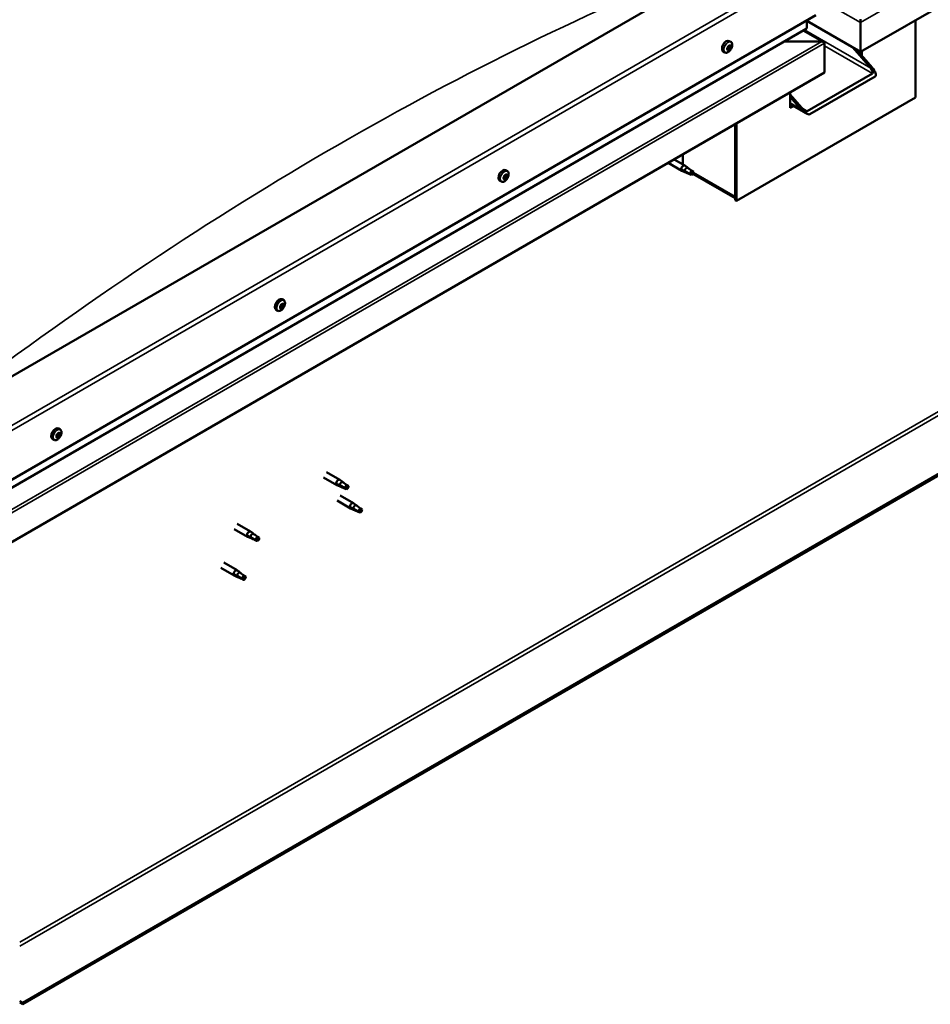
# Model space of a CAD drawing. Units: millimetres. Extents: x -5944 to 24234, y 3182 to 8837.
# Drawn here: x -604 to 116, y 3421 to 4199 of the extents above; entities that cross this region are included whole.
import ezdxf

# ---------------------------------------------------------------- set-up
doc = ezdxf.new("R2010")
doc.units = ezdxf.units.MM
doc.header["$LTSCALE"] = 25
doc.layers.add('Visible (ISO)', color=7, linetype='Continuous', lineweight=50)
doc.layers.add('Visible Narrow (ISO)', color=7, linetype='Continuous', lineweight=35)

msp = doc.modelspace()

# ---------------------------------------------------------------- linework, layer by layer
at = {"layer": 'Visible (ISO)'}
for p, q in [((739.89, 4565.69), (61.07, 4173.77)), ((-45, 4243.58), (-646.04, 3896.57)), ((-646.04, 3814.92), (25.71, 4202.76)), ((18.64, 4192.55), (18.64, 4198.67)), ((61.07, 4173.77), (18.64, 4198.27)), ((61.07, 4197.04), (61.07, 4199.57)), ((61.07, 4199.57), (61.07, 4197.04)), ((61.07, 4197.04), (61.07, 4173.77)), ((61.07, 4197.04), (61.07, 4197.04)), ((61.07, 4197.04), (61.07, 4197.04)), ((61.07, 4173.77), (61.07, 4197.04)), ((61.07, 4197.04), (61.07, 4197.04)), ((61.07, 4173.77), (61.07, 4196.96)), ((61.07, 4196.96), (61.07, 4173.77)), ((104.56, 4198.88), (104.56, 4137.64)), ((-646.04, 3808.46), (18.23, 4191.97)), ((32.12, 4181.55), (16.15, 4190.77)), ((-42.31, 4178.46), (-42.79, 4178.73)), ((-41.29, 4181.61), (-42.62, 4182.38)), ((30.52, 4181.94), (0.84, 4181.94)), ((0.84, 4181.94), (30.52, 4181.94)), ((32.79, 4180.71), (32.78, 4180.71)), ((32.79, 4180.71), (32.78, 4180.71)), ((32.78, 4180.71), (32.79, 4180.71)), ((32.79, 4180.71), (32.79, 4157.44)), ((32.79, 4180.63), (32.79, 4157.44)), ((32.79, 4157.44), (32.79, 4180.63)), ((-46.04, 4173.38), (-47.37, 4174.15)), ((-44.01, 4176.56), (-44.08, 4176.6)), ((-43.1, 4175.42), (-43.9, 4175.89)), ((-41.4, 4177.32), (-42.55, 4177.99)), ((69.2, 4160.91), (55.06, 4177.24)), ((58.24, 4175.4), (70.26, 4161.52)), ((61.07, 4173.77), (61.07, 4172.14)), ((61.07, 4173.77), (61.07, 4172.14)), ((61.07, 4173.77), (61.07, 4173.77)), ((61.07, 4173.77), (61.07, 4173.77)), ((62.13, 4170.91), (62.13, 4174.38)), ((32.79, 4157.44), (-646.04, 3765.52)), ((19, 4127.03), (70.62, 4156.83)), ((32.79, 4157.44), (32.79, 4157.44)), ((666.71, 4154.38), (-601.14, 3422.39)), ((-601.14, 3421.17), (666.71, 4153.16)), ((21.12, 4124.58), (72.74, 4154.38)), ((5.56, 4141.72), (5.56, 4129.48)), ((5.56, 4140.09), (14.75, 4129.48)), ((104.56, 4137.64), (-36.86, 4055.99)), ((13.69, 4128.86), (5.56, 4138.25)), ((17.92, 4125.24), (5.56, 4132.38)), ((7.01, 4131.54), (5.56, 4130.7)), ((7.01, 4131.54), (5.56, 4130.7)), ((5.56, 4129.48), (8.07, 4130.93)), ((-37.93, 4116.61), (-37.93, 4059.46)), ((-37.93, 4116.61), (-37.93, 4056.6)), ((-36.86, 4055.99), (-36.86, 4117.23)), ((-79.29, 4084.89), (-79.29, 4092.73)), ((-90.88, 4086.04), (-80.14, 4079.84)), ((-86.08, 4088.81), (-77.74, 4083.99)), ((-218.07, 4079.54), (-219.4, 4080.31)), ((-77.64, 4078.76), (-80.05, 4079.79)), ((-79.92, 4080.59), (-77.86, 4079.62)), ((-77.86, 4079.62), (-73.8, 4077.28)), ((-76, 4082.7), (-77.66, 4083.94)), ((-73.8, 4077.28), (-71.51, 4077.63)), ((-72.22, 4079.71), (-70.9, 4078.95)), ((-70.9, 4078.95), (-71.51, 4077.63)), ((-37.93, 4058.28), (-71.31, 4077.55)), ((-222.82, 4071.32), (-224.15, 4072.09)), ((-220.66, 4073.9), (-221.07, 4074.14)), ((-219.31, 4073.48), (-220.46, 4074.14)), ((-219.65, 4076.28), (-219.81, 4076.37)), ((-218.3, 4075.85), (-219.18, 4076.36)), ((-37.93, 4056.6), (-36.86, 4055.99)), ((-394.84, 3977.48), (-396.17, 3978.25)), ((-399.59, 3969.25), (-400.92, 3970.02)), ((-396.96, 3971.36), (-397.67, 3971.77)), ((-395.56, 3974.27), (-396.19, 3974.63)), ((-571.62, 3875.42), (-572.95, 3876.19)), ((-576.37, 3867.19), (-577.7, 3867.96)), ((-573.97, 3869.44), (-574.58, 3869.79)), ((-572.1, 3872.07), (-572.82, 3872.48)), ((-363.33, 3837.54), (-352.87, 3831.5)), ((-360.93, 3841.7), (-350.47, 3835.66)), ((-350.37, 3830.42), (-352.78, 3831.46)), ((-352.65, 3832.26), (-350.59, 3831.28)), ((-350.59, 3831.28), (-346.53, 3828.94)), ((-348.73, 3834.36), (-350.39, 3835.6)), ((-346.53, 3828.94), (-344.24, 3829.29)), ((-344.95, 3831.37), (-343.63, 3830.61)), ((-343.63, 3830.61), (-344.24, 3829.29)), ((-350.33, 3823.33), (-339.72, 3817.2)), ((-352.73, 3819.17), (-342.12, 3813.05)), ((-339.62, 3811.97), (-342.03, 3813)), ((-341.9, 3813.8), (-339.85, 3812.83)), ((-339.85, 3812.83), (-335.78, 3810.49)), ((-337.99, 3815.91), (-339.64, 3817.15)), ((-334.2, 3812.92), (-332.88, 3812.16)), ((-335.78, 3810.49), (-333.5, 3810.84)), ((-332.88, 3812.16), (-333.5, 3810.84)), ((-431.64, 3800.87), (-421.04, 3794.75)), ((-434.04, 3796.72), (-423.44, 3790.59)), ((-420.94, 3789.52), (-423.35, 3790.55)), ((-423.22, 3791.35), (-421.16, 3790.38)), ((-421.16, 3790.38), (-417.1, 3788.03)), ((-419.3, 3793.46), (-420.96, 3794.7)), ((-415.52, 3790.47), (-414.2, 3789.71)), ((-414.2, 3789.71), (-414.81, 3788.39)), ((-417.1, 3788.03), (-414.81, 3788.39)), ((-444.65, 3766.1), (-434.04, 3759.97)), ((-442.25, 3770.26), (-431.64, 3764.13)), ((-431.54, 3758.9), (-433.96, 3759.93)), ((-433.82, 3760.73), (-431.77, 3759.76)), ((-431.77, 3759.76), (-427.71, 3757.41)), ((-429.91, 3762.84), (-431.56, 3764.08)), ((-426.13, 3759.85), (-424.81, 3759.09)), ((-424.81, 3759.09), (-425.42, 3757.77)), ((-427.71, 3757.41), (-425.42, 3757.77)), ((-601.14, 3422.39), (-603.61, 3423.82)), ((-603.61, 3422.59), (-601.14, 3421.17)), ((-601.14, 3422.39), (-601.14, 3421.17))]:
    msp.add_line(p, q, dxfattribs=at)
for centre in [(-48.14, 4180.08), (-224.92, 4078.02), (-401.7, 3975.95), (-578.47, 3873.89)]:
    msp.add_arc(centre, 8, 324.14207, 335.85793, dxfattribs=at)
for centre, major_axis, ratio, start_param, end_param in [((59.94, 4197.61), (0.8, -1.39), 0.57735, 0.785398, 0.847939), ((62.2, 4197.61), (-0.8, -1.39), 0.57735, 5.435246, 5.497787), ((17.23, 4192.55), (1.41, 0), 0.57735, 5.497787, 6.283185), ((-45, 4178.26), (-2.38, -4.11), 0.57735, 3.141593, 6.283185), ((-42.71, 4176.94), (1.1, 1.91), 0.57735, 0.924774, 1.77739), ((-43.62, 4178.07), (-0.394, -0.682), 0.57735, 0.536742, 2.165422), ((-42.76, 4178.38), (-0.225, -0.39), 0.57735, 4.465424, 5.307014), ((-42.15, 4178.67), (-0.394, -0.682), 0.57735, 5.052401, 6.283185), ((-42.71, 4176.94), (1.1, 1.91), 0.57735, 6.160762, 7.013377), ((-42.76, 4178.38), (0.225, 0.39), 0.57735, 5.77273, 6.61432), ((-41.92, 4179.14), (-0.394, -0.682), 0.57735, 5.77273, 7.401409), ((-41.63, 4178.35), (0.225, 0.39), 0.57735, 0.276634, 1.118224), ((-41, 4178), (-0.394, -0.682), 0.57735, 4.725532, 6.354212), ((-41.63, 4178.35), (0.225, 0.39), 0.57735, 4.725532, 5.567122), ((-42.71, 4176.94), (1.1, 1.91), 0.57735, 5.113564, 5.96618), ((30.52, 4180.63), (2.26, 0), 0.57735, 0.062541, 1.570796), ((30.52, 4180.63), (2.26, 0), 0.57735, 0.062541, 1.570796), ((31.66, 4181.28), (0.8, -1.39), 0.57735, 0.785398, 0.847939), ((31.66, 4179.98), (-0.8, -1.39), 0.57735, 2.356194, 2.418735), ((-42.71, 4176.94), (-1.1, -1.91), 0.57735, 5.113564, 5.96618), ((-43.83, 4176.97), (-0.225, -0.39), 0.57735, 5.512622, 6.354212), ((-43.78, 4175.53), (-0.225, -0.39), 0.57735, 4.725532, 5.567122), ((-44.41, 4175.87), (0.394, 0.682), 0.57735, 4.725532, 6.354212), ((-43.83, 4176.97), (-0.225, -0.39), 0.57735, 3.678334, 4.519925), ((-43.78, 4175.53), (-0.225, -0.39), 0.57735, 0.276634, 1.118224), ((-42.71, 4176.94), (-1.1, -1.91), 0.57735, 6.160762, 7.013377), ((-43.8, 4176.16), (0.225, 0.39), 0.57735, 4.005547, 5.307014), ((-43.49, 4174.74), (0.394, 0.682), 0.57735, 5.77273, 7.401409), ((-42.94, 4176.47), (0.394, 0.682), 0.57735, 0.536742, 2.165422), ((-42.65, 4175.5), (-0.225, -0.39), 0.57735, 5.77273, 6.61432), ((-42.73, 4177.57), (0.225, 0.39), 0.57735, 3.678334, 6.165358), ((-42.71, 4176.94), (-1.1, -1.91), 0.57735, 0.924774, 1.77739), ((-42.65, 4175.5), (0.225, 0.39), 0.57735, 4.465424, 5.307014), ((-41.79, 4175.81), (0.394, 0.682), 0.57735, 0.536742, 2.165422), ((-41.58, 4176.91), (0.225, 0.39), 0.57735, 3.678334, 4.519925), ((-41.58, 4176.91), (0.225, 0.39), 0.57735, 5.512622, 6.354212), ((67.79, 4160.1), (2.94, -3.19), 0.368973, 6.200611, 7.771407), ((67.79, 4160.1), (5.14, -5.58), 0.368973, 6.200611, 7.771407), ((16.17, 4130.29), (5.14, -5.58), 0.368973, 4.629815, 6.200611), ((16.17, 4130.29), (2.94, -3.19), 0.368973, 4.629815, 6.200611), ((-221.77, 4076.2), (-2.38, -4.11), 0.57735, 3.141593, 6.283185), ((-78.94, 4081.92), (1.2, 2.08), 0.57735, 6.213805, 9.494158), ((-76.41, 4080.46), (1.03, 1.78), 0.57735, 0.133634, 2.356194), ((-72.35, 4078.11), (-1.02, -1.78), 0.57735, 3.861865, 5.497787), ((-72.35, 4078.11), (1.02, 1.78), 0.57735, 3.861865, 5.497787), ((-219.48, 4074.88), (-1.1, -1.91), 0.57735, 5.461811, 6.314426), ((-220.74, 4074.34), (-0.225, -0.39), 0.57735, 5.860868, 6.702458), ((-219.48, 4074.88), (1.1, 1.91), 0.57735, 1.27302, 2.125636), ((-220.74, 4074.34), (-0.225, -0.39), 0.57735, 4.026581, 4.868171), ((-220.86, 4073.46), (0.394, 0.682), 0.57735, 0, 0.917224), ((-221.06, 4073.22), (0.394, 0.682), 0.57735, 5.073779, 6.702458), ((-220.83, 4075.3), (-0.394, -0.682), 0.57735, 0.884988, 2.513668), ((-220.26, 4073.26), (-0.225, -0.39), 0.57735, 5.073779, 5.915369), ((-219.48, 4074.88), (-1.1, -1.91), 0.57735, 0.225823, 1.078439), ((-220.26, 4073.26), (0.225, 0.39), 0.57735, 3.766473, 4.608063), ((-219.97, 4075.96), (-0.225, -0.39), 0.57735, 4.813671, 5.655261), ((-220.15, 4074.46), (-0.225, -0.39), 0.57735, 0.269514, 2.513668), ((-219.71, 4072.8), (0.394, 0.682), 0.57735, 6.120976, 7.749656), ((-219.48, 4074.88), (1.1, 1.91), 0.57735, 0.225823, 1.078439), ((-219.97, 4075.96), (0.225, 0.39), 0.57735, 6.120976, 6.962566), ((-219.28, 4075.12), (0.394, 0.682), 0.57735, 0.884988, 2.513668), ((-219.26, 4076.96), (-0.394, -0.682), 0.57735, 6.120976, 7.749656), ((-219.37, 4076.07), (0.225, 0.39), 0.57735, 4.026581, 5.57849), ((-219, 4073.8), (-0.225, -0.39), 0.57735, 6.120976, 6.962566), ((-218.71, 4076.49), (-0.225, -0.39), 0.57735, 3.766473, 4.608063), ((-219.48, 4074.88), (-1.1, -1.91), 0.57735, 1.27302, 2.125636), ((-219, 4073.8), (0.225, 0.39), 0.57735, 4.813671, 5.655261), ((-218.13, 4074.46), (0.394, 0.682), 0.57735, 0.884988, 2.513668), ((-217.91, 4076.53), (-0.394, -0.682), 0.57735, 5.073779, 6.702458), ((-218.71, 4076.49), (0.225, 0.39), 0.57735, 5.073779, 5.915369), ((-219.48, 4074.88), (1.1, 1.91), 0.57735, 5.461811, 6.314426), ((-218.22, 4075.41), (0.225, 0.39), 0.57735, 4.026581, 4.868171), ((-218.22, 4075.41), (0.225, 0.39), 0.57735, 5.860868, 6.702459), ((-398.55, 3974.14), (-2.37, -4.11), 0.57735, 3.141593, 6.283185), ((-396.26, 3972.82), (1.1, 1.91), 0.57735, 1.758123, 2.610739), ((-397.45, 3971.62), (-0.225, -0.39), 0.57735, 4.511684, 5.353274), ((-397.45, 3971.62), (-0.225, -0.39), 0.57735, 0.062786, 0.904376), ((-396.26, 3972.82), (-1.1, -1.91), 0.57735, 5.946914, 6.799529), ((-397.94, 3972.18), (0.394, 0.682), 0.57735, 4.511684, 6.140364), ((-397.24, 3973.19), (-0.225, -0.39), 0.57735, 5.298774, 6.140364), ((-397.62, 3971.9), (0.225, 0.39), 0.57735, 4.397572, 5.093166), ((-397.35, 3970.68), (0.394, 0.682), 0.57735, 5.558882, 7.187561), ((-396.26, 3972.82), (1.1, 1.91), 0.57735, 0.710926, 1.563542), ((-397.24, 3973.19), (0.225, 0.39), 0.57735, 0.322894, 1.164484), ((-396.82, 3971.97), (0.394, 0.682), 0.57735, 0.322894, 1.951574), ((-396.85, 3974.32), (-0.394, -0.682), 0.57735, 0.322894, 1.951574), ((-396.48, 3971.24), (-0.225, -0.39), 0.57735, 5.558882, 6.400472), ((-396.43, 3973.1), (-0.225, -0.39), 0.57735, 0.322894, 2.998771), ((-396.26, 3972.82), (-1.1, -1.91), 0.57735, 0.710926, 1.563542), ((-396.48, 3971.24), (0.225, 0.39), 0.57735, 4.251576, 5.093166), ((-396.04, 3974.39), (-0.225, -0.39), 0.57735, 4.251576, 5.093166), ((-395.73, 3974.11), (-0.394, -0.682), 0.57735, 4.511684, 6.140364), ((-395.67, 3971.31), (0.394, 0.682), 0.57735, 0.322894, 1.951574), ((-396.21, 3974.67), (0.225, 0.39), 0.57735, 4.511684, 4.662352), ((-396.26, 3972.82), (1.1, 1.91), 0.57735, 5.946914, 6.799529), ((-396.04, 3974.39), (0.225, 0.39), 0.57735, 5.558882, 6.400472), ((-395.17, 3974.96), (-0.394, -0.682), 0.57735, 5.558882, 7.187561), ((-395.28, 3972.44), (-0.225, -0.39), 0.57735, 0.322894, 1.164484), ((-394.58, 3973.45), (-0.394, -0.682), 0.57735, 4.511684, 6.140364), ((-395.06, 3974.01), (0.225, 0.39), 0.57735, 0.062786, 0.904376), ((-395.28, 3972.44), (0.225, 0.39), 0.57735, 5.298774, 6.140364), ((-396.26, 3972.82), (-1.1, -1.91), 0.57735, 1.758123, 2.610739), ((-395.06, 3974.01), (0.225, 0.39), 0.57735, 4.511684, 5.353274), ((-575.33, 3872.08), (-2.38, -4.11), 0.57735, 3.141593, 6.283185), ((-573.04, 3870.75), (1.1, 1.91), 0.57735, 1.555105, 2.40772), ((-574.29, 3869.81), (-0.225, -0.39), 0.57735, 4.308665, 5.150255), ((-574.29, 3869.81), (-0.225, -0.39), 0.57735, 6.142952, 6.984543), ((-573.04, 3870.75), (-1.1, -1.91), 0.57735, 5.743895, 6.596511), ((-574.62, 3870.56), (0.394, 0.682), 0.57735, 4.308665, 5.937345), ((-574.65, 3869.78), (0.225, 0.39), 0.57735, 4.812617, 4.890148), ((-573.93, 3869.62), (0.394, 0.682), 0.57735, 0.119875, 1.748555), ((-574.37, 3868.76), (0.394, 0.682), 0.57735, 5.355863, 6.984543), ((-573.83, 3871.45), (-0.225, -0.39), 0.57735, 5.095755, 5.937345), ((-573.04, 3870.75), (1.1, 1.91), 0.57735, 0.507907, 1.360523), ((-573.83, 3871.45), (0.225, 0.39), 0.57735, 0.119875, 0.961465), ((-573.5, 3869.12), (-0.225, -0.39), 0.57735, 5.355863, 6.197453), ((-573.29, 3872.55), (-0.394, -0.682), 0.57735, 0.119875, 1.748555), ((-573.39, 3870.72), (-0.225, -0.39), 0.57735, 0.119875, 2.795753), ((-573.04, 3870.75), (-1.1, -1.91), 0.57735, 0.507907, 1.360523), ((-573.5, 3869.12), (0.225, 0.39), 0.57735, 4.048557, 4.890148), ((-572.78, 3868.95), (0.394, 0.682), 0.57735, 0.119875, 1.748555), ((-572.6, 3871.61), (-0.394, -0.682), 0.57735, 4.308665, 5.937345), ((-572.57, 3872.39), (-0.225, -0.39), 0.57735, 4.048557, 4.890148), ((-572.92, 3872.36), (0.225, 0.39), 0.57735, 4.308665, 5.070931), ((-572.24, 3870.06), (-0.225, -0.39), 0.57735, 0.119875, 0.961465), ((-573.04, 3870.75), (1.1, 1.91), 0.57735, 5.743895, 6.596511), ((-572.57, 3872.39), (0.225, 0.39), 0.57735, 5.355863, 6.197453), ((-571.7, 3872.75), (-0.394, -0.682), 0.57735, 5.355863, 6.984543), ((-571.45, 3870.95), (-0.394, -0.682), 0.57735, 4.308665, 5.937345), ((-572.24, 3870.06), (0.225, 0.39), 0.57735, 5.095755, 5.937345), ((-573.04, 3870.75), (-1.1, -1.91), 0.57735, 1.555105, 2.40772), ((-571.78, 3871.7), (0.225, 0.39), 0.57735, 6.142952, 6.984543), ((-571.78, 3871.7), (0.225, 0.39), 0.57735, 4.308665, 5.150255), ((-351.67, 3833.58), (1.2, 2.08), 0.57735, 6.213805, 9.494158), ((-349.14, 3832.12), (1.02, 1.78), 0.57735, 0.133634, 2.356194), ((-345.08, 3829.77), (-1.02, -1.78), 0.57735, 3.861865, 5.497787), ((-345.08, 3829.77), (1.02, 1.78), 0.57735, 3.861865, 5.497787), ((-340.92, 3815.13), (1.2, 2.08), 0.57735, 6.213805, 9.494158), ((-338.4, 3813.67), (1.02, 1.78), 0.57735, 0.133634, 2.356194), ((-334.33, 3811.32), (-1.02, -1.78), 0.57735, 3.861865, 5.497787), ((-334.33, 3811.32), (1.02, 1.78), 0.57735, 3.861865, 5.497787), ((-422.24, 3792.67), (1.2, 2.08), 0.57735, 6.213805, 9.494158), ((-419.71, 3791.21), (1.02, 1.78), 0.57735, 0.133634, 2.356194), ((-415.65, 3788.87), (-1.02, -1.78), 0.57735, 3.861865, 5.497787), ((-415.65, 3788.87), (1.02, 1.78), 0.57735, 3.861865, 5.497787), ((-432.84, 3762.05), (1.2, 2.08), 0.57735, 6.213805, 9.494158), ((-430.32, 3760.6), (1.02, 1.78), 0.57735, 0.133634, 2.356194), ((-426.26, 3758.25), (-1.02, -1.78), 0.57735, 3.861865, 5.497787), ((-426.26, 3758.25), (1.02, 1.78), 0.57735, 3.861865, 5.497787)]:
    msp.add_ellipse(centre, major_axis=major_axis, ratio=ratio, start_param=start_param, end_param=end_param, dxfattribs=at)
for points, knots in [([(-42.92, 4178.6), (-42.9, 4178.64), (-42.86, 4178.68), (-42.79, 4178.74), (-42.75, 4178.76), (-42.68, 4178.79), (-42.65, 4178.79), (-42.62, 4178.79)], [0.17438702, 0.17438702, 0.17438702, 0.17438702, 0.18896797, 0.18896797, 0.20586323, 0.20586323, 0.21737851, 0.21737851, 0.21737851, 0.21737851]), ([(-41.48, 4178.76), (-41.45, 4178.76), (-41.42, 4178.75), (-41.37, 4178.71), (-41.35, 4178.68), (-41.33, 4178.62), (-41.32, 4178.59), (-41.31, 4178.56)], [0.17438702, 0.17438702, 0.17438702, 0.17438702, 0.18896797, 0.18896797, 0.20586323, 0.20586323, 0.21737851, 0.21737851, 0.21737851, 0.21737851]), ([(-41.29, 4181.61), (-41.05, 4181.47), (-40.84, 4181.27), (-40.52, 4180.79), (-40.41, 4180.5), (-40.26, 4179.87), (-40.23, 4179.52), (-40.27, 4178.78), (-40.33, 4178.39), (-40.53, 4177.6), (-40.67, 4177.2), (-40.84, 4176.81)], [3.445477, 3.445477, 3.445477, 3.445477, 3.724462, 3.724462, 4.003448, 4.003448, 4.282433, 4.282433, 4.561419, 4.561419, 4.840404, 4.840404, 4.840404, 4.840404]), ([(-41.66, 4175.39), (-41.91, 4175.04), (-42.19, 4174.72), (-42.77, 4174.15), (-43.08, 4173.91), (-43.7, 4173.51), (-44.02, 4173.36), (-44.64, 4173.17), (-44.95, 4173.12), (-45.53, 4173.16), (-45.8, 4173.24), (-46.04, 4173.38)], [5.192142, 5.192142, 5.192142, 5.192142, 5.471127, 5.471127, 5.750113, 5.750113, 6.029098, 6.029098, 6.308084, 6.308084, 6.587069, 6.587069, 6.587069, 6.587069]), ([(-44.15, 4176.78), (-44.16, 4176.82), (-44.15, 4176.87), (-44.13, 4176.97), (-44.11, 4177.03), (-44.06, 4177.11), (-44.04, 4177.14), (-44.01, 4177.17)], [0.17438702, 0.17438702, 0.17438702, 0.17438702, 0.18896797, 0.18896797, 0.20586323, 0.20586323, 0.21737852, 0.21737852, 0.21737852, 0.21737852]), ([(-43.94, 4175.12), (-43.97, 4175.13), (-44, 4175.14), (-44.06, 4175.18), (-44.08, 4175.21), (-44.1, 4175.27), (-44.1, 4175.29), (-44.1, 4175.32)], [0.17438702, 0.17438702, 0.17438702, 0.17438702, 0.18896797, 0.18896797, 0.20586323, 0.20586323, 0.21737852, 0.21737852, 0.21737852, 0.21737852]), ([(-42.49, 4175.28), (-42.52, 4175.25), (-42.56, 4175.21), (-42.64, 4175.15), (-42.68, 4175.13), (-42.74, 4175.1), (-42.77, 4175.09), (-42.79, 4175.09)], [0.17438702, 0.17438702, 0.17438702, 0.17438702, 0.18896797, 0.18896797, 0.20586323, 0.20586323, 0.21737852, 0.21737852, 0.21737852, 0.21737852]), ([(-41.26, 4177.1), (-41.26, 4177.06), (-41.27, 4177.02), (-41.3, 4176.92), (-41.32, 4176.86), (-41.36, 4176.78), (-41.38, 4176.74), (-41.4, 4176.71)], [0.17438702, 0.17438702, 0.17438702, 0.17438702, 0.18896797, 0.18896797, 0.20586323, 0.20586323, 0.21737852, 0.21737852, 0.21737852, 0.21737852]), ([(-218.07, 4079.54), (-217.83, 4079.41), (-217.62, 4079.21), (-217.3, 4078.73), (-217.18, 4078.44), (-217.04, 4077.8), (-217.01, 4077.45), (-217.04, 4076.72), (-217.1, 4076.33), (-217.3, 4075.54), (-217.44, 4075.14), (-217.62, 4074.74)], [4.840921, 4.840921, 4.840921, 4.840921, 5.119906, 5.119906, 5.398892, 5.398892, 5.677878, 5.677878, 5.956863, 5.956863, 6.235849, 6.235849, 6.235849, 6.235849]), ([(-77.29, 4078.62), (-77.54, 4078.72), (-77.78, 4078.82), (-78.34, 4079.08), (-78.66, 4079.25), (-79.24, 4079.62), (-79.55, 4079.86), (-79.78, 4080.19), (-79.83, 4080.27), (-79.9, 4080.43), (-79.92, 4080.52), (-79.92, 4080.59)], [0.9722954, 0.9722954, 0.9722954, 0.9722954, 1.054543, 1.054543, 1.1645704, 1.1645704, 1.2620554, 1.2620554, 1.289972, 1.289972, 1.3178886, 1.3178886, 1.3178886, 1.3178886]), ([(-72.44, 4076.39), (-72.69, 4076.52), (-72.95, 4076.65), (-73.8, 4077.05), (-74.41, 4077.32), (-75.65, 4077.86), (-76.28, 4078.13), (-77.03, 4078.49), (-77.16, 4078.55), (-77.29, 4078.62)], [1.0296095, 1.0296095, 1.0296095, 1.0296095, 1.1266468, 1.1266468, 1.3399415, 1.3399415, 1.5532361, 1.5532361, 1.5988171, 1.5988171, 1.5988171, 1.5988171]), ([(-75.53, 4082.3), (-75.65, 4082.41), (-75.77, 4082.51), (-75.92, 4082.64), (-75.96, 4082.67), (-76, 4082.7)], [0.9725494, 0.9725494, 0.9725494, 0.9725494, 1.0547969, 1.0547969, 1.0865436, 1.0865436, 1.0865436, 1.0865436]), ([(-72.26, 4079.84), (-72.48, 4079.98), (-72.7, 4080.13), (-73.38, 4080.6), (-73.83, 4080.94), (-74.64, 4081.59), (-75.01, 4081.9), (-75.4, 4082.2), (-75.47, 4082.25), (-75.53, 4082.3)], [1.0298299, 1.0298299, 1.0298299, 1.0298299, 1.1268672, 1.1268672, 1.3401618, 1.3401618, 1.5534565, 1.5534565, 1.5990374, 1.5990374, 1.5990374, 1.5990374]), ([(-218.44, 4073.33), (-218.69, 4072.98), (-218.96, 4072.66), (-219.55, 4072.09), (-219.86, 4071.85), (-220.48, 4071.45), (-220.8, 4071.3), (-221.42, 4071.1), (-221.72, 4071.06), (-222.3, 4071.1), (-222.58, 4071.18), (-222.82, 4071.32)], [0.304401, 0.304401, 0.304401, 0.304401, 0.583386, 0.583386, 0.862372, 0.862372, 1.141357, 1.141357, 1.420343, 1.420343, 1.699328, 1.699328, 1.699328, 1.699328]), ([(-221.04, 4074.04), (-221.06, 4074.07), (-221.07, 4074.11), (-221.07, 4074.21), (-221.06, 4074.26), (-221.04, 4074.34), (-221.02, 4074.38), (-221, 4074.41)], [0.17438702, 0.17438702, 0.17438702, 0.17438702, 0.18896797, 0.18896797, 0.20586323, 0.20586323, 0.21737851, 0.21737851, 0.21737851, 0.21737851]), ([(-220.31, 4072.87), (-220.35, 4072.86), (-220.39, 4072.86), (-220.46, 4072.86), (-220.49, 4072.87), (-220.53, 4072.91), (-220.54, 4072.93), (-220.55, 4072.95)], [0.17438702, 0.17438702, 0.17438702, 0.17438702, 0.18896797, 0.18896797, 0.20586323, 0.20586323, 0.21737852, 0.21737852, 0.21737852, 0.21737852]), ([(-220.21, 4076.05), (-220.2, 4076.09), (-220.17, 4076.14), (-220.11, 4076.23), (-220.07, 4076.27), (-220, 4076.31), (-219.96, 4076.33), (-219.93, 4076.34)], [0.17438702, 0.17438702, 0.17438702, 0.17438702, 0.18896797, 0.18896797, 0.20586323, 0.20586323, 0.21737851, 0.21737851, 0.21737851, 0.21737851]), ([(-218.75, 4073.71), (-218.78, 4073.67), (-218.81, 4073.62), (-218.88, 4073.54), (-218.92, 4073.5), (-218.98, 4073.45), (-219.01, 4073.43), (-219.03, 4073.41)], [0.17438702, 0.17438702, 0.17438702, 0.17438702, 0.18896797, 0.18896797, 0.20586323, 0.20586323, 0.21737852, 0.21737852, 0.21737852, 0.21737852]), ([(-218.65, 4076.88), (-218.62, 4076.9), (-218.59, 4076.91), (-218.53, 4076.9), (-218.49, 4076.89), (-218.45, 4076.85), (-218.43, 4076.83), (-218.41, 4076.81)], [0.17438702, 0.17438702, 0.17438702, 0.17438702, 0.18896797, 0.18896797, 0.20586323, 0.20586323, 0.21737852, 0.21737852, 0.21737852, 0.21737852]), ([(-217.92, 4075.71), (-217.91, 4075.68), (-217.91, 4075.65), (-217.91, 4075.56), (-217.92, 4075.51), (-217.94, 4075.42), (-217.95, 4075.38), (-217.96, 4075.34)], [0.17438702, 0.17438702, 0.17438702, 0.17438702, 0.18896797, 0.18896797, 0.20586323, 0.20586323, 0.21737852, 0.21737852, 0.21737852, 0.21737852]), ([(-394.84, 3977.48), (-394.6, 3977.34), (-394.4, 3977.15), (-394.08, 3976.66), (-393.96, 3976.38), (-393.82, 3975.74), (-393.79, 3975.39), (-393.82, 3974.65), (-393.88, 3974.27), (-394.08, 3973.48), (-394.22, 3973.08), (-394.4, 3972.68)], [0.090036, 0.090036, 0.090036, 0.090036, 0.369022, 0.369022, 0.648007, 0.648007, 0.926993, 0.926993, 1.205978, 1.205978, 1.484964, 1.484964, 1.484964, 1.484964]), ([(-395.21, 3971.27), (-395.46, 3970.92), (-395.74, 3970.6), (-396.32, 3970.03), (-396.63, 3969.78), (-397.26, 3969.39), (-397.57, 3969.24), (-398.19, 3969.04), (-398.5, 3969), (-399.08, 3969.04), (-399.35, 3969.12), (-399.59, 3969.25)], [1.836701, 1.836701, 1.836701, 1.836701, 2.115687, 2.115687, 2.394672, 2.394672, 2.673658, 2.673658, 2.952643, 2.952643, 3.231629, 3.231629, 3.231629, 3.231629]), ([(-397.66, 3971.22), (-397.69, 3971.24), (-397.72, 3971.26), (-397.76, 3971.32), (-397.77, 3971.36), (-397.78, 3971.43), (-397.78, 3971.46), (-397.77, 3971.49)], [0.17438702, 0.17438702, 0.17438702, 0.17438702, 0.18896797, 0.18896797, 0.20586323, 0.20586323, 0.21737851, 0.21737851, 0.21737851, 0.21737851]), ([(-397.55, 3973.09), (-397.55, 3973.13), (-397.54, 3973.18), (-397.5, 3973.28), (-397.47, 3973.34), (-397.41, 3973.41), (-397.38, 3973.44), (-397.35, 3973.47)], [0.17438702, 0.17438702, 0.17438702, 0.17438702, 0.18896797, 0.18896797, 0.20586323, 0.20586323, 0.21737852, 0.21737852, 0.21737852, 0.21737852]), ([(-396.38, 3970.95), (-396.41, 3970.92), (-396.45, 3970.9), (-396.53, 3970.85), (-396.57, 3970.84), (-396.63, 3970.83), (-396.65, 3970.83), (-396.67, 3970.84)], [0.17438702, 0.17438702, 0.17438702, 0.17438702, 0.18896797, 0.18896797, 0.20586323, 0.20586323, 0.21737851, 0.21737851, 0.21737851, 0.21737851]), ([(-396.14, 3974.68), (-396.11, 3974.71), (-396.08, 3974.74), (-396, 3974.79), (-395.96, 3974.8), (-395.9, 3974.8), (-395.87, 3974.8), (-395.84, 3974.79)], [0.17438702, 0.17438702, 0.17438702, 0.17438702, 0.18896797, 0.18896797, 0.20586323, 0.20586323, 0.21737852, 0.21737852, 0.21737852, 0.21737852]), ([(-394.97, 3972.55), (-394.98, 3972.5), (-395, 3972.46), (-395.04, 3972.36), (-395.07, 3972.31), (-395.12, 3972.23), (-395.14, 3972.19), (-395.16, 3972.16)], [0.17438702, 0.17438702, 0.17438702, 0.17438702, 0.18896797, 0.18896797, 0.20586323, 0.20586323, 0.21737852, 0.21737852, 0.21737852, 0.21737852]), ([(-394.85, 3974.41), (-394.83, 3974.4), (-394.81, 3974.38), (-394.78, 3974.33), (-394.76, 3974.29), (-394.75, 3974.21), (-394.75, 3974.18), (-394.75, 3974.14)], [0.17438702, 0.17438702, 0.17438702, 0.17438702, 0.18896797, 0.18896797, 0.20586323, 0.20586323, 0.21737852, 0.21737852, 0.21737852, 0.21737852]), ([(-571.62, 3875.42), (-571.38, 3875.28), (-571.17, 3875.09), (-570.85, 3874.6), (-570.74, 3874.32), (-570.59, 3873.68), (-570.56, 3873.33), (-570.6, 3872.59), (-570.66, 3872.2), (-570.86, 3871.41), (-571, 3871.01), (-571.17, 3870.62)], [5.123005, 5.123005, 5.123005, 5.123005, 5.401991, 5.401991, 5.680976, 5.680976, 5.959962, 5.959962, 6.238947, 6.238947, 6.517933, 6.517933, 6.517933, 6.517933]), ([(-571.99, 3869.21), (-572.24, 3868.86), (-572.52, 3868.54), (-573.1, 3867.97), (-573.41, 3867.72), (-574.03, 3867.32), (-574.35, 3867.17), (-574.97, 3866.98), (-575.28, 3866.94), (-575.86, 3866.98), (-576.13, 3867.05), (-576.37, 3867.19)], [0.586485, 0.586485, 0.586485, 0.586485, 0.86547, 0.86547, 1.144456, 1.144456, 1.423442, 1.423442, 1.702427, 1.702427, 1.981413, 1.981413, 1.981413, 1.981413]), ([(-574.55, 3869.44), (-574.57, 3869.46), (-574.59, 3869.49), (-574.62, 3869.57), (-574.62, 3869.61), (-574.61, 3869.69), (-574.61, 3869.73), (-574.59, 3869.76)], [0.17438702, 0.17438702, 0.17438702, 0.17438702, 0.18896797, 0.18896797, 0.20586323, 0.20586323, 0.21737851, 0.21737851, 0.21737851, 0.21737851]), ([(-574.12, 3871.42), (-574.11, 3871.47), (-574.09, 3871.52), (-574.04, 3871.62), (-574.01, 3871.66), (-573.94, 3871.73), (-573.92, 3871.75), (-573.88, 3871.78)], [0.17438702, 0.17438702, 0.17438702, 0.17438702, 0.18896797, 0.18896797, 0.20586323, 0.20586323, 0.21737851, 0.21737851, 0.21737851, 0.21737851]), ([(-573.46, 3868.77), (-573.5, 3868.75), (-573.54, 3868.73), (-573.62, 3868.71), (-573.66, 3868.71), (-573.71, 3868.72), (-573.73, 3868.73), (-573.75, 3868.74)], [0.17438702, 0.17438702, 0.17438702, 0.17438702, 0.18896797, 0.18896797, 0.20586323, 0.20586323, 0.21737852, 0.21737852, 0.21737852, 0.21737852]), ([(-572.61, 3872.73), (-572.58, 3872.76), (-572.54, 3872.78), (-572.47, 3872.81), (-572.43, 3872.81), (-572.37, 3872.79), (-572.35, 3872.78), (-572.33, 3872.77)], [0.17438702, 0.17438702, 0.17438702, 0.17438702, 0.18896797, 0.18896797, 0.20586323, 0.20586323, 0.21737852, 0.21737852, 0.21737852, 0.21737852]), ([(-571.95, 3870.09), (-571.97, 3870.04), (-571.99, 3870), (-572.05, 3869.9), (-572.08, 3869.85), (-572.14, 3869.78), (-572.16, 3869.76), (-572.19, 3869.73)], [0.17438702, 0.17438702, 0.17438702, 0.17438702, 0.18896797, 0.18896797, 0.20586323, 0.20586323, 0.21737852, 0.21737852, 0.21737852, 0.21737852]), ([(-571.52, 3872.07), (-571.51, 3872.05), (-571.49, 3872.02), (-571.47, 3871.95), (-571.47, 3871.9), (-571.47, 3871.82), (-571.47, 3871.78), (-571.48, 3871.75)], [0.17438702, 0.17438702, 0.17438702, 0.17438702, 0.18896797, 0.18896797, 0.20586323, 0.20586323, 0.21737852, 0.21737852, 0.21737852, 0.21737852]), ([(-350.02, 3830.28), (-350.27, 3830.38), (-350.51, 3830.48), (-351.07, 3830.75), (-351.39, 3830.91), (-351.97, 3831.29), (-352.28, 3831.52), (-352.51, 3831.85), (-352.56, 3831.93), (-352.63, 3832.1), (-352.65, 3832.18), (-352.65, 3832.26)], [0.9725494, 0.9725494, 0.9725494, 0.9725494, 1.0547969, 1.0547969, 1.1648244, 1.1648244, 1.2623094, 1.2623094, 1.290226, 1.290226, 1.3181426, 1.3181426, 1.3181426, 1.3181426]), ([(-345.18, 3828.05), (-345.42, 3828.18), (-345.68, 3828.31), (-346.53, 3828.71), (-347.14, 3828.98), (-348.38, 3829.52), (-349.01, 3829.79), (-349.76, 3830.15), (-349.89, 3830.22), (-350.02, 3830.28)], [1.0298299, 1.0298299, 1.0298299, 1.0298299, 1.1268672, 1.1268672, 1.3401618, 1.3401618, 1.5534565, 1.5534565, 1.5990374, 1.5990374, 1.5990374, 1.5990374]), ([(-348.27, 3833.96), (-348.39, 3834.07), (-348.5, 3834.18), (-348.65, 3834.3), (-348.69, 3834.33), (-348.73, 3834.36)], [0.9722954, 0.9722954, 0.9722954, 0.9722954, 1.054543, 1.054543, 1.0862896, 1.0862896, 1.0862896, 1.0862896]), ([(-344.99, 3831.5), (-345.21, 3831.64), (-345.43, 3831.79), (-346.11, 3832.27), (-346.56, 3832.61), (-347.37, 3833.25), (-347.74, 3833.56), (-348.13, 3833.86), (-348.2, 3833.91), (-348.27, 3833.96)], [1.0296095, 1.0296095, 1.0296095, 1.0296095, 1.1266468, 1.1266468, 1.3399415, 1.3399415, 1.5532361, 1.5532361, 1.5988171, 1.5988171, 1.5988171, 1.5988171]), ([(-339.28, 3811.83), (-339.52, 3811.93), (-339.76, 3812.03), (-340.33, 3812.29), (-340.64, 3812.46), (-341.22, 3812.83), (-341.53, 3813.07), (-341.77, 3813.4), (-341.82, 3813.48), (-341.88, 3813.64), (-341.9, 3813.73), (-341.9, 3813.8)], [0.9725494, 0.9725494, 0.9725494, 0.9725494, 1.0547969, 1.0547969, 1.1648244, 1.1648244, 1.2623094, 1.2623094, 1.290226, 1.290226, 1.3181426, 1.3181426, 1.3181426, 1.3181426]), ([(-337.52, 3815.51), (-337.64, 3815.62), (-337.75, 3815.72), (-337.9, 3815.85), (-337.95, 3815.88), (-337.99, 3815.91)], [0.9722954, 0.9722954, 0.9722954, 0.9722954, 1.054543, 1.054543, 1.0862896, 1.0862896, 1.0862896, 1.0862896]), ([(-334.24, 3813.05), (-334.46, 3813.19), (-334.68, 3813.34), (-335.37, 3813.81), (-335.81, 3814.15), (-336.62, 3814.8), (-336.99, 3815.11), (-337.38, 3815.41), (-337.45, 3815.46), (-337.52, 3815.51)], [1.0296095, 1.0296095, 1.0296095, 1.0296095, 1.1266468, 1.1266468, 1.3399415, 1.3399415, 1.5532361, 1.5532361, 1.5988171, 1.5988171, 1.5988171, 1.5988171]), ([(-334.43, 3809.6), (-334.68, 3809.73), (-334.93, 3809.86), (-335.78, 3810.26), (-336.39, 3810.53), (-337.63, 3811.07), (-338.27, 3811.34), (-339.01, 3811.7), (-339.15, 3811.76), (-339.28, 3811.83)], [1.0298299, 1.0298299, 1.0298299, 1.0298299, 1.1268672, 1.1268672, 1.3401618, 1.3401618, 1.5534565, 1.5534565, 1.5990374, 1.5990374, 1.5990374, 1.5990374]), ([(-420.59, 3789.38), (-420.84, 3789.47), (-421.08, 3789.58), (-421.64, 3789.84), (-421.96, 3790), (-422.54, 3790.38), (-422.85, 3790.62), (-423.08, 3790.94), (-423.13, 3791.02), (-423.2, 3791.19), (-423.22, 3791.27), (-423.22, 3791.35)], [0.9725494, 0.9725494, 0.9725494, 0.9725494, 1.0547969, 1.0547969, 1.1648244, 1.1648244, 1.2623094, 1.2623094, 1.290226, 1.290226, 1.3181426, 1.3181426, 1.3181426, 1.3181426]), ([(-415.74, 3787.14), (-415.99, 3787.27), (-416.25, 3787.4), (-417.1, 3787.81), (-417.71, 3788.08), (-418.95, 3788.62), (-419.58, 3788.89), (-420.33, 3789.25), (-420.46, 3789.31), (-420.59, 3789.38)], [1.0298299, 1.0298299, 1.0298299, 1.0298299, 1.1268672, 1.1268672, 1.3401618, 1.3401618, 1.5534565, 1.5534565, 1.5990374, 1.5990374, 1.5990374, 1.5990374]), ([(-418.83, 3793.05), (-418.96, 3793.17), (-419.07, 3793.27), (-419.22, 3793.39), (-419.26, 3793.43), (-419.3, 3793.46)], [0.9722954, 0.9722954, 0.9722954, 0.9722954, 1.054543, 1.054543, 1.0862896, 1.0862896, 1.0862896, 1.0862896]), ([(-415.56, 3790.59), (-415.78, 3790.74), (-416, 3790.88), (-416.68, 3791.36), (-417.13, 3791.7), (-417.94, 3792.35), (-418.31, 3792.65), (-418.7, 3792.96), (-418.77, 3793.01), (-418.83, 3793.05)], [1.0296095, 1.0296095, 1.0296095, 1.0296095, 1.1266468, 1.1266468, 1.3399415, 1.3399415, 1.5532361, 1.5532361, 1.5988171, 1.5988171, 1.5988171, 1.5988171]), ([(-431.2, 3758.76), (-431.44, 3758.86), (-431.69, 3758.96), (-432.25, 3759.22), (-432.57, 3759.38), (-433.15, 3759.76), (-433.46, 3760), (-433.69, 3760.32), (-433.74, 3760.4), (-433.81, 3760.57), (-433.82, 3760.66), (-433.82, 3760.73)], [0.9725494, 0.9725494, 0.9725494, 0.9725494, 1.0547969, 1.0547969, 1.1648244, 1.1648244, 1.2623094, 1.2623094, 1.290226, 1.290226, 1.3181426, 1.3181426, 1.3181426, 1.3181426]), ([(-426.35, 3756.53), (-426.6, 3756.65), (-426.86, 3756.78), (-427.7, 3757.19), (-428.31, 3757.46), (-429.56, 3758), (-430.19, 3758.27), (-430.94, 3758.63), (-431.07, 3758.69), (-431.2, 3758.76)], [1.0298299, 1.0298299, 1.0298299, 1.0298299, 1.1268672, 1.1268672, 1.3401618, 1.3401618, 1.5534565, 1.5534565, 1.5990374, 1.5990374, 1.5990374, 1.5990374]), ([(-429.44, 3762.43), (-429.56, 3762.55), (-429.68, 3762.65), (-429.83, 3762.77), (-429.87, 3762.81), (-429.91, 3762.84)], [0.9722954, 0.9722954, 0.9722954, 0.9722954, 1.054543, 1.054543, 1.0862896, 1.0862896, 1.0862896, 1.0862896]), ([(-426.16, 3759.97), (-426.39, 3760.12), (-426.6, 3760.26), (-427.29, 3760.74), (-427.73, 3761.08), (-428.55, 3761.73), (-428.91, 3762.04), (-429.31, 3762.34), (-429.38, 3762.39), (-429.44, 3762.43)], [1.0296095, 1.0296095, 1.0296095, 1.0296095, 1.1266468, 1.1266468, 1.3399415, 1.3399415, 1.5532361, 1.5532361, 1.5988171, 1.5988171, 1.5988171, 1.5988171])]:
    msp.add_open_spline(points, degree=3, knots=knots, dxfattribs=at)
for points in [[(-71.51, 4077.63), (-71.78, 4077.24), (-72.1, 4076.83), (-72.44, 4076.39)], [(-71.51, 4077.63), (-71.78, 4078.33), (-72.03, 4079.07), (-72.26, 4079.84)], [(-344.24, 3829.29), (-344.52, 3828.91), (-344.83, 3828.49), (-345.18, 3828.05)], [(-344.24, 3829.29), (-344.52, 3829.99), (-344.77, 3830.73), (-344.99, 3831.5)], [(-333.5, 3810.84), (-333.77, 3811.54), (-334.02, 3812.28), (-334.24, 3813.05)], [(-333.5, 3810.84), (-333.77, 3810.45), (-334.08, 3810.04), (-334.43, 3809.6)], [(-414.81, 3788.39), (-415.08, 3789.08), (-415.34, 3789.82), (-415.56, 3790.59)], [(-414.81, 3788.39), (-415.08, 3788), (-415.4, 3787.58), (-415.74, 3787.14)], [(-425.42, 3757.77), (-425.69, 3758.47), (-425.94, 3759.21), (-426.16, 3759.97)], [(-425.42, 3757.77), (-425.69, 3757.38), (-426, 3756.96), (-426.35, 3756.53)]]:
    msp.add_open_spline(points, degree=3, dxfattribs=at)
at = {"layer": 'Visible Narrow (ISO)'}
for p, q in [((61.07, 4196.96), (739.89, 4588.88)), ((-646.04, 3857.79), (22.18, 4243.58)), ((25.71, 4241.54), (-646.04, 3853.7)), ((25.71, 4217.37), (61.07, 4196.96)), ((-646.04, 3808.8), (18.64, 4192.55)), ((30.52, 4181.94), (15.68, 4190.5)), ((16.81, 4191.16), (69.2, 4160.91)), ((-646.04, 3791.32), (30.52, 4181.94)), ((-646.04, 3788.71), (32.79, 4180.63)), ((-603.61, 3470.36), (625.34, 4179.9)), ((-42.45, 4178.65), (-42.68, 4178.78)), ((-41.4, 4178.22), (-41.9, 4178.51)), ((70.62, 4156.83), (32.79, 4178.67)), ((-603.61, 3467.09), (626.75, 4177.45)), ((-43.68, 4175.24), (-44.08, 4175.48)), ((-44.04, 4176.57), (-44.07, 4176.59)), ((-42.34, 4175.61), (-43.49, 4176.28)), ((-41.66, 4176.51), (-42.8, 4177.17)), ((5.56, 4133.56), (13.69, 4128.86)), ((14.75, 4129.48), (19, 4127.03)), ((-70.94, 4078.52), (-37.93, 4059.46)), ((-220.86, 4073.94), (-221.04, 4074.04)), ((-220.06, 4073.1), (-220.52, 4073.36)), ((-218.68, 4074.04), (-219.83, 4074.7)), ((-219.71, 4076.32), (-219.78, 4076.36)), ((-218.19, 4075.06), (-219.34, 4075.73)), ((-218.42, 4076.51), (-218.84, 4076.75)), ((-397.42, 3971.28), (-397.77, 3971.48)), ((-396.18, 3971.27), (-397.33, 3971.93)), ((-395.42, 3972.03), (-396.57, 3972.69)), ((-395.03, 3972.81), (-396.17, 3973.47)), ((-394.89, 3973.81), (-396.04, 3974.47)), ((-395.72, 3974.59), (-396.03, 3974.77)), ((-574.32, 3869.43), (-574.62, 3869.6)), ((-573.24, 3869.06), (-574.39, 3869.72)), ((-572.44, 3869.66), (-573.59, 3870.32)), ((-571.96, 3870.38), (-573.1, 3871.05)), ((-571.66, 3871.43), (-572.81, 3872.09)), ((-572.25, 3872.52), (-572.61, 3872.73))]:
    msp.add_line(p, q, dxfattribs=at)
for centre, major_axis, start_param, end_param in [((-352.59, 1851.87), (-1376.62, -2384.38), 3.772008, 4.081497), ((-43.66, 4177.49), (-2.38, -4.11), 3.141593, 6.283185), ((-43.55, 4177.43), (-2.33, -4.04), 1.746665, 7.678113), ((-220.44, 4075.43), (-2.38, -4.11), 3.141593, 6.283185), ((-220.33, 4075.36), (-2.33, -4.04), 1.746665, 7.678113), ((-397.22, 3973.37), (-2.37, -4.11), 3.141593, 6.283185), ((-397.1, 3973.3), (-2.33, -4.04), 1.746665, 7.678113), ((-573.99, 3871.31), (-2.38, -4.11), 3.141593, 6.283185), ((-573.88, 3871.24), (-2.33, -4.04), 1.746665, 7.678113)]:
    msp.add_ellipse(centre, major_axis=major_axis, ratio=0.57735, start_param=start_param, end_param=end_param, dxfattribs=at)

doc.saveas('drawing.dxf')
